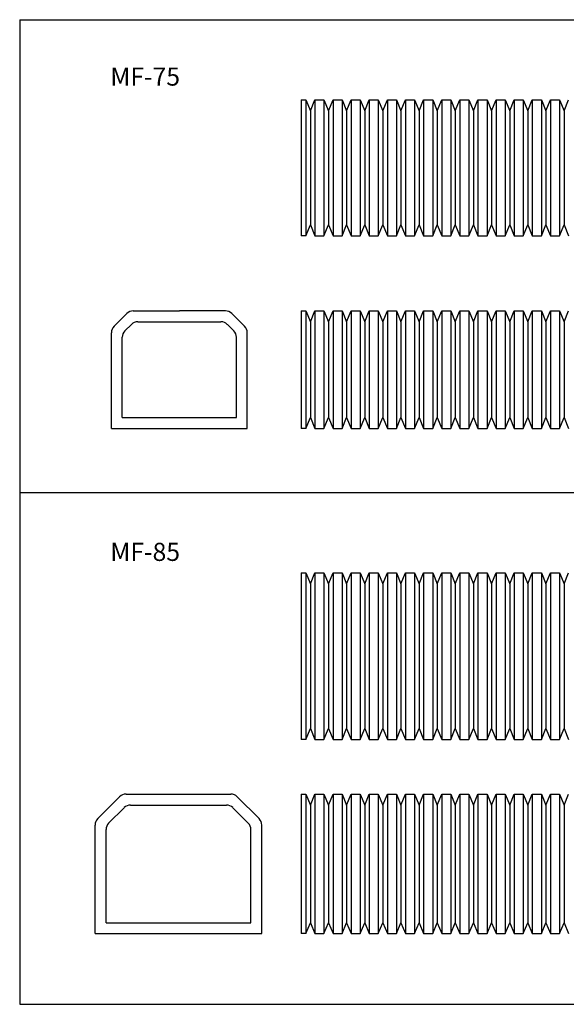
# Model space of a CAD drawing. Extents: x 42 to 1247, y 45 to 588.
# Drawn here: x 42 to 344, y 45 to 588 of the extents above; entities that cross this region are included whole.
import ezdxf

# ---------------------------------------------------------------- set-up
doc = ezdxf.new("R2010")
doc.units = 0
doc.header["$MEASUREMENT"] = 0
doc.layers.add('1外形線', color=3, linetype='CONTINUOUS')
doc.layers.add('C4', color=3, linetype='CONTINUOUS')
doc.styles.add('KANJI', font='simplex.shx', dxfattribs={"bigfont": 'extfont.shx'})

msp = doc.modelspace()

# ---------------------------------------------------------------- linework, layer by layer
at = {"layer": '1外形線'}
for p, q in [((42.36, 588.39), (1247.2, 588.39)), ((42.36, 588.39), (42.36, 44.51)), ((197.79, 544.07), (197.79, 469.07)), ((197.79, 544.07), (200.29, 544.07)), ((200.29, 544.07), (200.29, 469.07)), ((200.29, 544.07), (202.79, 538.07)), ((202.79, 538.07), (205.29, 544.07)), ((205.29, 544.07), (205.29, 469.07)), ((205.29, 544.07), (210.29, 544.07)), ((210.29, 544.07), (210.29, 469.07)), ((210.29, 544.07), (212.79, 538.07)), ((212.79, 538.07), (215.29, 544.07)), ((215.29, 544.07), (215.29, 469.07)), ((215.29, 544.07), (220.29, 544.07)), ((220.29, 544.07), (220.29, 469.07)), ((220.29, 544.07), (222.79, 538.07)), ((222.79, 538.07), (225.29, 544.07)), ((225.29, 544.07), (225.29, 469.07)), ((225.29, 544.07), (230.29, 544.07)), ((230.29, 544.07), (232.79, 538.07)), ((230.29, 544.07), (230.29, 469.07)), ((232.79, 538.07), (235.29, 544.07)), ((235.29, 544.07), (235.29, 469.07)), ((235.29, 544.07), (240.29, 544.07)), ((240.29, 544.07), (240.29, 469.07)), ((240.29, 544.07), (242.79, 538.07)), ((242.79, 538.07), (245.29, 544.07)), ((245.29, 544.07), (245.29, 469.07)), ((245.29, 544.07), (250.29, 544.07)), ((250.29, 544.07), (250.29, 469.07)), ((250.29, 544.07), (252.79, 538.07)), ((252.79, 538.07), (255.29, 544.07)), ((255.29, 544.07), (255.29, 469.07)), ((255.29, 544.07), (260.29, 544.07)), ((260.29, 544.07), (262.79, 538.07)), ((260.29, 544.07), (260.29, 469.07)), ((262.79, 538.07), (265.29, 544.07)), ((265.29, 544.07), (265.29, 469.07)), ((265.29, 544.07), (270.29, 544.07)), ((270.29, 544.07), (270.29, 469.07)), ((270.29, 544.07), (272.79, 538.07)), ((272.79, 538.07), (275.29, 544.07)), ((275.29, 544.07), (275.29, 469.07)), ((275.29, 544.07), (280.29, 544.07)), ((280.29, 544.07), (280.29, 469.07)), ((280.29, 544.07), (282.79, 538.07)), ((282.79, 538.07), (285.29, 544.07)), ((285.29, 544.07), (285.29, 469.07)), ((285.29, 544.07), (290.29, 544.07)), ((290.29, 544.07), (292.79, 538.07)), ((290.29, 544.07), (290.29, 469.07)), ((292.79, 538.07), (295.29, 544.07)), ((295.29, 544.07), (295.29, 469.07)), ((295.29, 544.07), (300.29, 544.07)), ((300.29, 544.07), (300.29, 469.07)), ((300.29, 544.07), (302.79, 538.07)), ((302.79, 538.07), (305.29, 544.07)), ((305.29, 544.07), (305.29, 469.07)), ((305.29, 544.07), (310.29, 544.07)), ((310.29, 544.07), (310.29, 469.07)), ((310.29, 544.07), (312.79, 538.07)), ((312.79, 538.07), (315.29, 544.07)), ((315.29, 544.07), (315.29, 469.07)), ((315.29, 544.07), (320.29, 544.07)), ((320.29, 544.07), (320.29, 469.07)), ((320.29, 544.07), (322.79, 538.07)), ((322.79, 538.07), (325.29, 544.07)), ((325.29, 544.07), (325.29, 469.07)), ((325.29, 544.07), (330.29, 544.07)), ((330.29, 544.07), (330.29, 469.07)), ((330.29, 544.07), (332.79, 538.07)), ((332.79, 538.07), (335.29, 544.07)), ((335.29, 544.07), (335.29, 469.07)), ((335.29, 544.07), (340.29, 544.07)), ((340.29, 544.07), (340.29, 469.07)), ((340.29, 544.07), (342.79, 538.07)), ((342.79, 538.07), (345.29, 544.07)), ((202.79, 538.07), (202.79, 475.07)), ((212.79, 538.07), (212.79, 475.07)), ((222.79, 538.07), (222.79, 475.07)), ((232.79, 538.07), (232.79, 475.07)), ((242.79, 538.07), (242.79, 475.07)), ((252.79, 538.07), (252.79, 475.07)), ((262.79, 538.07), (262.79, 475.07)), ((272.79, 538.07), (272.79, 475.07)), ((282.79, 538.07), (282.79, 475.07)), ((292.79, 538.07), (292.79, 475.07)), ((302.79, 538.07), (302.79, 475.07)), ((312.79, 538.07), (312.79, 475.07)), ((322.79, 538.07), (322.79, 475.07)), ((332.79, 538.07), (332.79, 475.07)), ((342.79, 538.07), (342.79, 475.07)), ((200.29, 469.07), (202.79, 475.07)), ((202.79, 475.07), (205.29, 469.07)), ((210.29, 469.07), (212.79, 475.07)), ((212.79, 475.07), (215.29, 469.07)), ((220.29, 469.07), (222.79, 475.07)), ((222.79, 475.07), (225.29, 469.07)), ((230.29, 469.07), (232.79, 475.07)), ((232.79, 475.07), (235.29, 469.07)), ((240.29, 469.07), (242.79, 475.07)), ((242.79, 475.07), (245.29, 469.07)), ((250.29, 469.07), (252.79, 475.07)), ((252.79, 475.07), (255.29, 469.07)), ((260.29, 469.07), (262.79, 475.07)), ((262.79, 475.07), (265.29, 469.07)), ((270.29, 469.07), (272.79, 475.07)), ((272.79, 475.07), (275.29, 469.07)), ((280.29, 469.07), (282.79, 475.07)), ((282.79, 475.07), (285.29, 469.07)), ((290.29, 469.07), (292.79, 475.07)), ((292.79, 475.07), (295.29, 469.07)), ((300.29, 469.07), (302.79, 475.07)), ((302.79, 475.07), (305.29, 469.07)), ((310.29, 469.07), (312.79, 475.07)), ((312.79, 475.07), (315.29, 469.07)), ((320.29, 469.07), (322.79, 475.07)), ((322.79, 475.07), (325.29, 469.07)), ((330.29, 469.07), (332.79, 475.07)), ((332.79, 475.07), (335.29, 469.07)), ((340.29, 469.07), (342.79, 475.07)), ((342.79, 475.07), (345.29, 469.07)), ((200.29, 469.07), (197.79, 469.07)), ((205.29, 469.07), (210.29, 469.07)), ((215.29, 469.07), (220.29, 469.07)), ((225.29, 469.07), (230.29, 469.07)), ((235.29, 469.07), (240.29, 469.07)), ((245.29, 469.07), (250.29, 469.07)), ((255.29, 469.07), (260.29, 469.07)), ((265.29, 469.07), (270.29, 469.07)), ((275.29, 469.07), (280.29, 469.07)), ((285.29, 469.07), (290.29, 469.07)), ((295.29, 469.07), (300.29, 469.07)), ((305.29, 469.07), (310.29, 469.07)), ((315.29, 469.07), (320.29, 469.07)), ((325.29, 469.07), (330.29, 469.07)), ((335.29, 469.07), (340.29, 469.07)), ((197.79, 427.56), (200.29, 427.56)), ((197.79, 427.56), (197.79, 362.56)), ((200.29, 427.56), (202.79, 421.56)), ((200.29, 427.56), (200.29, 362.56)), ((202.79, 421.56), (205.29, 427.56)), ((205.29, 427.56), (210.29, 427.56)), ((205.29, 427.56), (205.29, 362.56)), ((210.29, 427.56), (210.29, 362.56)), ((210.29, 427.56), (212.79, 421.56)), ((212.79, 421.56), (215.29, 427.56)), ((215.29, 427.56), (215.29, 362.56)), ((215.29, 427.56), (220.29, 427.56)), ((220.29, 427.56), (220.29, 362.56)), ((220.29, 427.56), (222.79, 421.56)), ((222.79, 421.56), (225.29, 427.56)), ((225.29, 427.56), (225.29, 362.56)), ((225.29, 427.56), (230.29, 427.56)), ((230.29, 427.56), (230.29, 362.56)), ((230.29, 427.56), (232.79, 421.56)), ((232.79, 421.56), (235.29, 427.56)), ((235.29, 427.56), (235.29, 362.56)), ((235.29, 427.56), (240.29, 427.56)), ((240.29, 427.56), (240.29, 362.56)), ((240.29, 427.56), (242.79, 421.56)), ((242.79, 421.56), (245.29, 427.56)), ((245.29, 427.56), (245.29, 362.56)), ((245.29, 427.56), (250.29, 427.56)), ((250.29, 427.56), (250.29, 362.56)), ((250.29, 427.56), (252.79, 421.56)), ((252.79, 421.56), (255.29, 427.56)), ((255.29, 427.56), (255.29, 362.56)), ((255.29, 427.56), (260.29, 427.56)), ((260.29, 427.56), (260.29, 362.56)), ((260.29, 427.56), (262.79, 421.56)), ((262.79, 421.56), (265.29, 427.56)), ((265.29, 427.56), (265.29, 362.56)), ((265.29, 427.56), (270.29, 427.56)), ((270.29, 427.56), (270.29, 362.56)), ((270.29, 427.56), (272.79, 421.56)), ((272.79, 421.56), (275.29, 427.56)), ((275.29, 427.56), (275.29, 362.56)), ((275.29, 427.56), (280.29, 427.56)), ((280.29, 427.56), (282.79, 421.56)), ((280.29, 427.56), (280.29, 362.56)), ((282.79, 421.56), (285.29, 427.56)), ((285.29, 427.56), (285.29, 362.56)), ((285.29, 427.56), (290.29, 427.56)), ((290.29, 427.56), (290.29, 362.56)), ((290.29, 427.56), (292.79, 421.56)), ((292.79, 421.56), (295.29, 427.56)), ((295.29, 427.56), (295.29, 362.56)), ((295.29, 427.56), (300.29, 427.56)), ((300.29, 427.56), (300.29, 362.56)), ((300.29, 427.56), (302.79, 421.56)), ((302.79, 421.56), (305.29, 427.56)), ((305.29, 427.56), (305.29, 362.56)), ((305.29, 427.56), (310.29, 427.56)), ((310.29, 427.56), (310.29, 362.56)), ((310.29, 427.56), (312.79, 421.56)), ((312.79, 421.56), (315.29, 427.56)), ((315.29, 427.56), (315.29, 362.56)), ((315.29, 427.56), (320.29, 427.56)), ((320.29, 427.56), (322.79, 421.56)), ((320.29, 427.56), (320.29, 362.56)), ((322.79, 421.56), (325.29, 427.56)), ((325.29, 427.56), (325.29, 362.56)), ((325.29, 427.56), (330.29, 427.56)), ((330.29, 427.56), (330.29, 362.56)), ((330.29, 427.56), (332.79, 421.56)), ((332.79, 421.56), (335.29, 427.56)), ((335.29, 427.56), (335.29, 362.56)), ((335.29, 427.56), (340.29, 427.56)), ((340.29, 427.56), (340.29, 362.56)), ((340.29, 427.56), (342.79, 421.56)), ((342.79, 421.56), (345.29, 427.56)), ((202.79, 421.56), (202.79, 368.56)), ((212.79, 421.56), (212.79, 368.56)), ((222.79, 421.56), (222.79, 368.56)), ((232.79, 421.56), (232.79, 368.56)), ((242.79, 421.56), (242.79, 368.56)), ((252.79, 421.56), (252.79, 368.56)), ((262.79, 421.56), (262.79, 368.56)), ((272.79, 421.56), (272.79, 368.56)), ((282.79, 421.56), (282.79, 368.56)), ((292.79, 421.56), (292.79, 368.56)), ((302.79, 421.56), (302.79, 368.56)), ((312.79, 421.56), (312.79, 368.56)), ((322.79, 421.56), (322.79, 368.56)), ((332.79, 421.56), (332.79, 368.56)), ((342.79, 421.56), (342.79, 368.56)), ((200.29, 362.56), (202.79, 368.56)), ((202.79, 368.56), (205.29, 362.56)), ((210.29, 362.56), (212.79, 368.56)), ((212.79, 368.56), (215.29, 362.56)), ((220.29, 362.56), (222.79, 368.56)), ((222.79, 368.56), (225.29, 362.56)), ((230.29, 362.56), (232.79, 368.56)), ((232.79, 368.56), (235.29, 362.56)), ((240.29, 362.56), (242.79, 368.56)), ((242.79, 368.56), (245.29, 362.56)), ((250.29, 362.56), (252.79, 368.56)), ((252.79, 368.56), (255.29, 362.56)), ((260.29, 362.56), (262.79, 368.56)), ((262.79, 368.56), (265.29, 362.56)), ((270.29, 362.56), (272.79, 368.56)), ((272.79, 368.56), (275.29, 362.56)), ((280.29, 362.56), (282.79, 368.56)), ((282.79, 368.56), (285.29, 362.56)), ((290.29, 362.56), (292.79, 368.56)), ((292.79, 368.56), (295.29, 362.56)), ((300.29, 362.56), (302.79, 368.56)), ((302.79, 368.56), (305.29, 362.56)), ((310.29, 362.56), (312.79, 368.56)), ((312.79, 368.56), (315.29, 362.56)), ((320.29, 362.56), (322.79, 368.56)), ((322.79, 368.56), (325.29, 362.56)), ((330.29, 362.56), (332.79, 368.56)), ((332.79, 368.56), (335.29, 362.56)), ((340.29, 362.56), (342.79, 368.56)), ((342.79, 368.56), (345.29, 362.56)), ((200.29, 362.56), (197.79, 362.56)), ((205.29, 362.56), (210.29, 362.56)), ((215.29, 362.56), (220.29, 362.56)), ((225.29, 362.56), (230.29, 362.56)), ((235.29, 362.56), (240.29, 362.56)), ((245.29, 362.56), (250.29, 362.56)), ((255.29, 362.56), (260.29, 362.56)), ((265.29, 362.56), (270.29, 362.56)), ((275.29, 362.56), (280.29, 362.56)), ((285.29, 362.56), (290.29, 362.56)), ((295.29, 362.56), (300.29, 362.56)), ((305.29, 362.56), (310.29, 362.56)), ((315.29, 362.56), (320.29, 362.56)), ((325.29, 362.56), (330.29, 362.56)), ((335.29, 362.56), (340.29, 362.56)), ((42.36, 327.27), (1247.2, 327.27)), ((197.79, 282.79), (197.79, 190.79)), ((197.79, 282.79), (200.29, 282.79)), ((200.29, 282.79), (200.29, 190.79)), ((200.29, 282.79), (202.79, 276.79)), ((202.79, 276.79), (205.29, 282.79)), ((205.29, 282.79), (205.29, 190.79)), ((205.29, 282.79), (210.29, 282.79)), ((210.29, 282.79), (210.29, 190.79)), ((210.29, 282.79), (212.79, 276.79)), ((212.79, 276.79), (215.29, 282.79)), ((215.29, 282.79), (215.29, 190.79)), ((215.29, 282.79), (220.29, 282.79)), ((220.29, 282.79), (220.29, 190.79)), ((220.29, 282.79), (222.79, 276.79)), ((222.79, 276.79), (225.29, 282.79)), ((225.29, 282.79), (225.29, 190.79)), ((225.29, 282.79), (230.29, 282.79)), ((230.29, 282.79), (230.29, 190.79)), ((230.29, 282.79), (232.79, 276.79)), ((232.79, 276.79), (235.29, 282.79)), ((235.29, 282.79), (235.29, 190.79)), ((235.29, 282.79), (240.29, 282.79)), ((240.29, 282.79), (240.29, 190.79)), ((240.29, 282.79), (242.79, 276.79)), ((242.79, 276.79), (245.29, 282.79)), ((245.29, 282.79), (245.29, 190.79)), ((245.29, 282.79), (250.29, 282.79)), ((250.29, 282.79), (250.29, 190.79)), ((250.29, 282.79), (252.79, 276.79)), ((252.79, 276.79), (255.29, 282.79)), ((255.29, 282.79), (255.29, 190.79)), ((255.29, 282.79), (260.29, 282.79)), ((260.29, 282.79), (260.29, 190.79)), ((260.29, 282.79), (262.79, 276.79)), ((262.79, 276.79), (265.29, 282.79)), ((265.29, 282.79), (265.29, 190.79)), ((265.29, 282.79), (270.29, 282.79)), ((270.29, 282.79), (270.29, 190.79)), ((270.29, 282.79), (272.79, 276.79)), ((272.79, 276.79), (275.29, 282.79)), ((275.29, 282.79), (275.29, 190.79)), ((275.29, 282.79), (280.29, 282.79)), ((280.29, 282.79), (280.29, 190.79)), ((280.29, 282.79), (282.79, 276.79)), ((282.79, 276.79), (285.29, 282.79)), ((285.29, 282.79), (285.29, 190.79)), ((285.29, 282.79), (290.29, 282.79)), ((290.29, 282.79), (290.29, 190.79)), ((290.29, 282.79), (292.79, 276.79)), ((292.79, 276.79), (295.29, 282.79)), ((295.29, 282.79), (295.29, 190.79)), ((295.29, 282.79), (300.29, 282.79)), ((300.29, 282.79), (300.29, 190.79)), ((300.29, 282.79), (302.79, 276.79)), ((302.79, 276.79), (305.29, 282.79)), ((305.29, 282.79), (305.29, 190.79)), ((305.29, 282.79), (310.29, 282.79)), ((310.29, 282.79), (310.29, 190.79)), ((310.29, 282.79), (312.79, 276.79)), ((312.79, 276.79), (315.29, 282.79)), ((315.29, 282.79), (315.29, 190.79)), ((315.29, 282.79), (320.29, 282.79)), ((320.29, 282.79), (320.29, 190.79)), ((320.29, 282.79), (322.79, 276.79)), ((322.79, 276.79), (325.29, 282.79)), ((325.29, 282.79), (325.29, 190.79)), ((325.29, 282.79), (330.29, 282.79)), ((330.29, 282.79), (330.29, 190.79)), ((330.29, 282.79), (332.79, 276.79)), ((332.79, 276.79), (335.29, 282.79)), ((335.29, 282.79), (335.29, 190.79)), ((335.29, 282.79), (340.29, 282.79)), ((340.29, 282.79), (340.29, 190.79)), ((340.29, 282.79), (342.79, 276.79)), ((342.79, 276.79), (345.29, 282.79)), ((202.79, 276.79), (202.79, 196.79)), ((212.79, 276.79), (212.79, 196.79)), ((222.79, 276.79), (222.79, 196.79)), ((232.79, 276.79), (232.79, 196.79)), ((242.79, 276.79), (242.79, 196.79)), ((252.79, 276.79), (252.79, 196.79)), ((262.79, 276.79), (262.79, 196.79)), ((272.79, 276.79), (272.79, 196.79)), ((282.79, 276.79), (282.79, 196.79)), ((292.79, 276.79), (292.79, 196.79)), ((302.79, 276.79), (302.79, 196.79)), ((312.79, 276.79), (312.79, 196.79)), ((322.79, 276.79), (322.79, 196.79)), ((332.79, 276.79), (332.79, 196.79)), ((342.79, 276.79), (342.79, 196.79)), ((200.29, 190.79), (202.79, 196.79)), ((202.79, 196.79), (205.29, 190.79)), ((210.29, 190.79), (212.79, 196.79)), ((212.79, 196.79), (215.29, 190.79)), ((220.29, 190.79), (222.79, 196.79)), ((222.79, 196.79), (225.29, 190.79)), ((230.29, 190.79), (232.79, 196.79)), ((232.79, 196.79), (235.29, 190.79)), ((240.29, 190.79), (242.79, 196.79)), ((242.79, 196.79), (245.29, 190.79)), ((250.29, 190.79), (252.79, 196.79)), ((252.79, 196.79), (255.29, 190.79)), ((260.29, 190.79), (262.79, 196.79)), ((262.79, 196.79), (265.29, 190.79)), ((270.29, 190.79), (272.79, 196.79)), ((272.79, 196.79), (275.29, 190.79)), ((280.29, 190.79), (282.79, 196.79)), ((282.79, 196.79), (285.29, 190.79)), ((290.29, 190.79), (292.79, 196.79)), ((292.79, 196.79), (295.29, 190.79)), ((300.29, 190.79), (302.79, 196.79)), ((302.79, 196.79), (305.29, 190.79)), ((310.29, 190.79), (312.79, 196.79)), ((312.79, 196.79), (315.29, 190.79)), ((320.29, 190.79), (322.79, 196.79)), ((322.79, 196.79), (325.29, 190.79)), ((330.29, 190.79), (332.79, 196.79)), ((332.79, 196.79), (335.29, 190.79)), ((340.29, 190.79), (342.79, 196.79)), ((342.79, 196.79), (345.29, 190.79)), ((200.29, 190.79), (197.79, 190.79)), ((205.29, 190.79), (210.29, 190.79)), ((215.29, 190.79), (220.29, 190.79)), ((225.29, 190.79), (230.29, 190.79)), ((235.29, 190.79), (240.29, 190.79)), ((245.29, 190.79), (250.29, 190.79)), ((255.29, 190.79), (260.29, 190.79)), ((265.29, 190.79), (270.29, 190.79)), ((275.29, 190.79), (280.29, 190.79)), ((285.29, 190.79), (290.29, 190.79)), ((295.29, 190.79), (300.29, 190.79)), ((305.29, 190.79), (310.29, 190.79)), ((315.29, 190.79), (320.29, 190.79)), ((325.29, 190.79), (330.29, 190.79)), ((335.29, 190.79), (340.29, 190.79)), ((85.45, 147.06), (97.52, 159.13)), ((101.06, 160.6), (158.92, 160.6)), ((174.52, 147.06), (162.45, 159.13)), ((197.79, 160.6), (197.79, 83.6)), ((197.79, 160.6), (200.29, 160.6)), ((200.29, 160.6), (200.29, 83.6)), ((200.29, 160.6), (202.79, 154.6)), ((202.79, 154.6), (205.29, 160.6)), ((205.29, 160.6), (205.29, 83.6)), ((205.29, 160.6), (210.29, 160.6)), ((210.29, 160.6), (210.29, 83.6)), ((210.29, 160.6), (212.79, 154.6)), ((212.79, 154.6), (215.29, 160.6)), ((215.29, 160.6), (215.29, 83.6)), ((215.29, 160.6), (220.29, 160.6)), ((220.29, 160.6), (220.29, 83.6)), ((220.29, 160.6), (222.79, 154.6)), ((222.79, 154.6), (225.29, 160.6)), ((225.29, 160.6), (225.29, 83.6)), ((225.29, 160.6), (230.29, 160.6)), ((230.29, 160.6), (230.29, 83.6)), ((230.29, 160.6), (232.79, 154.6)), ((232.79, 154.6), (235.29, 160.6)), ((235.29, 160.6), (235.29, 83.6)), ((235.29, 160.6), (240.29, 160.6)), ((240.29, 160.6), (240.29, 83.6)), ((240.29, 160.6), (242.79, 154.6)), ((242.79, 154.6), (245.29, 160.6)), ((245.29, 160.6), (245.29, 83.6)), ((245.29, 160.6), (250.29, 160.6)), ((250.29, 160.6), (250.29, 83.6)), ((250.29, 160.6), (252.79, 154.6)), ((252.79, 154.6), (255.29, 160.6)), ((255.29, 160.6), (255.29, 83.6)), ((255.29, 160.6), (260.29, 160.6)), ((260.29, 160.6), (260.29, 83.6)), ((260.29, 160.6), (262.79, 154.6)), ((262.79, 154.6), (265.29, 160.6)), ((265.29, 160.6), (265.29, 83.6)), ((265.29, 160.6), (270.29, 160.6)), ((270.29, 160.6), (270.29, 83.6)), ((270.29, 160.6), (272.79, 154.6)), ((272.79, 154.6), (275.29, 160.6)), ((275.29, 160.6), (275.29, 83.6)), ((275.29, 160.6), (280.29, 160.6)), ((280.29, 160.6), (280.29, 83.6)), ((280.29, 160.6), (282.79, 154.6)), ((282.79, 154.6), (285.29, 160.6)), ((285.29, 160.6), (285.29, 83.6)), ((285.29, 160.6), (290.29, 160.6)), ((290.29, 160.6), (290.29, 83.6)), ((290.29, 160.6), (292.79, 154.6)), ((292.79, 154.6), (295.29, 160.6)), ((295.29, 160.6), (295.29, 83.6)), ((295.29, 160.6), (300.29, 160.6)), ((300.29, 160.6), (300.29, 83.6)), ((300.29, 160.6), (302.79, 154.6)), ((302.79, 154.6), (305.29, 160.6)), ((305.29, 160.6), (305.29, 83.6)), ((305.29, 160.6), (310.29, 160.6)), ((310.29, 160.6), (310.29, 83.6)), ((310.29, 160.6), (312.79, 154.6)), ((312.79, 154.6), (315.29, 160.6)), ((315.29, 160.6), (315.29, 83.6)), ((315.29, 160.6), (320.29, 160.6)), ((320.29, 160.6), (320.29, 83.6)), ((320.29, 160.6), (322.79, 154.6)), ((322.79, 154.6), (325.29, 160.6)), ((325.29, 160.6), (325.29, 83.6)), ((325.29, 160.6), (330.29, 160.6)), ((330.29, 160.6), (330.29, 83.6)), ((330.29, 160.6), (332.79, 154.6)), ((332.79, 154.6), (335.29, 160.6)), ((335.29, 160.6), (335.29, 83.6)), ((335.29, 160.6), (340.29, 160.6)), ((340.29, 160.6), (340.29, 83.6)), ((340.29, 160.6), (342.79, 154.6)), ((342.79, 154.6), (345.29, 160.6)), ((91.45, 144.57), (100.01, 153.13)), ((103.54, 154.6), (156.43, 154.6)), ((168.52, 144.57), (159.97, 153.13)), ((202.79, 154.6), (202.79, 89.6)), ((212.79, 154.6), (212.79, 89.6)), ((222.79, 154.6), (222.79, 89.6)), ((232.79, 154.6), (232.79, 89.6)), ((242.79, 154.6), (242.79, 89.6)), ((252.79, 154.6), (252.79, 89.6)), ((262.79, 154.6), (262.79, 89.6)), ((272.79, 154.6), (272.79, 89.6)), ((282.79, 154.6), (282.79, 89.6)), ((292.79, 154.6), (292.79, 89.6)), ((302.79, 154.6), (302.79, 89.6)), ((312.79, 154.6), (312.79, 89.6)), ((322.79, 154.6), (322.79, 89.6)), ((332.79, 154.6), (332.79, 89.6)), ((342.79, 154.6), (342.79, 89.6)), ((83.99, 83.6), (83.99, 143.52)), ((175.99, 83.6), (175.99, 143.52)), ((89.99, 89.6), (89.99, 141.04)), ((169.99, 89.6), (169.99, 141.04)), ((89.99, 89.6), (169.99, 89.6)), ((200.29, 83.6), (202.79, 89.6)), ((202.79, 89.6), (205.29, 83.6)), ((210.29, 83.6), (212.79, 89.6)), ((212.79, 89.6), (215.29, 83.6)), ((220.29, 83.6), (222.79, 89.6)), ((222.79, 89.6), (225.29, 83.6)), ((230.29, 83.6), (232.79, 89.6)), ((232.79, 89.6), (235.29, 83.6)), ((240.29, 83.6), (242.79, 89.6)), ((242.79, 89.6), (245.29, 83.6)), ((250.29, 83.6), (252.79, 89.6)), ((252.79, 89.6), (255.29, 83.6)), ((260.29, 83.6), (262.79, 89.6)), ((262.79, 89.6), (265.29, 83.6)), ((270.29, 83.6), (272.79, 89.6)), ((272.79, 89.6), (275.29, 83.6)), ((280.29, 83.6), (282.79, 89.6)), ((282.79, 89.6), (285.29, 83.6)), ((290.29, 83.6), (292.79, 89.6)), ((292.79, 89.6), (295.29, 83.6)), ((300.29, 83.6), (302.79, 89.6)), ((302.79, 89.6), (305.29, 83.6)), ((310.29, 83.6), (312.79, 89.6)), ((312.79, 89.6), (315.29, 83.6)), ((320.29, 83.6), (322.79, 89.6)), ((322.79, 89.6), (325.29, 83.6)), ((330.29, 83.6), (332.79, 89.6)), ((332.79, 89.6), (335.29, 83.6)), ((340.29, 83.6), (342.79, 89.6)), ((342.79, 89.6), (345.29, 83.6)), ((83.99, 83.6), (175.99, 83.6)), ((200.29, 83.6), (197.79, 83.6)), ((205.29, 83.6), (210.29, 83.6)), ((215.29, 83.6), (220.29, 83.6)), ((225.29, 83.6), (230.29, 83.6)), ((235.29, 83.6), (240.29, 83.6)), ((245.29, 83.6), (250.29, 83.6)), ((255.29, 83.6), (260.29, 83.6)), ((265.29, 83.6), (270.29, 83.6)), ((275.29, 83.6), (280.29, 83.6)), ((285.29, 83.6), (290.29, 83.6)), ((295.29, 83.6), (300.29, 83.6)), ((305.29, 83.6), (310.29, 83.6)), ((315.29, 83.6), (320.29, 83.6)), ((325.29, 83.6), (330.29, 83.6)), ((335.29, 83.6), (340.29, 83.6)), ((42.36, 44.51), (1247.2, 44.51))]:
    msp.add_line(p, q, dxfattribs=at)
for centre, start, end in [((101.06, 155.6), 90, 135), ((158.92, 155.6), 45, 90), ((103.54, 149.6), 90, 135), ((156.43, 149.6), 45, 90), ((88.99, 143.52), 135, 180), ((170.99, 143.52), 0, 45), ((94.99, 141.04), 135, 180), ((164.99, 141.04), 0, 45)]:
    msp.add_arc(centre, 5, start, end, dxfattribs=at)
at = {"layer": 'C4'}
for p, q in [((94.45, 419.03), (101.52, 426.1)), ((105.05, 427.56), (130.48, 427.56)), ((155.91, 427.56), (130.48, 427.56)), ((166.52, 419.03), (159.45, 426.1)), ((100.45, 416.54), (104, 420.1)), ((107.54, 421.56), (153.42, 421.56)), ((160.52, 416.54), (156.96, 420.1)), ((92.98, 362.56), (92.98, 415.49)), ((167.98, 362.56), (167.98, 415.49)), ((98.98, 368.56), (98.98, 413)), ((161.98, 368.56), (161.98, 413)), ((98.98, 368.56), (161.98, 368.56)), ((92.98, 362.56), (167.98, 362.56))]:
    msp.add_line(p, q, dxfattribs=at)
for centre, start, end in [((105.05, 422.56), 90, 135), ((155.91, 422.56), 45, 90), ((97.98, 415.49), 135, 180), ((107.54, 416.56), 90, 135), ((153.42, 416.56), 45, 90), ((162.98, 415.49), 0, 45), ((103.98, 413), 135, 180), ((156.98, 413), 360, 45)]:
    msp.add_arc(centre, 5, start, end, dxfattribs=at)

# ---------------------------------------------------------------- texts
at = {"layer": '1外形線', "style": 'KANJI'}
for s, p in [('MF-75', (92.36, 551.96)), ('MF-85', (92.36, 289.43))]:
    msp.add_text(s, height=10, dxfattribs=at).set_placement(p)

doc.saveas('drawing.dxf')
